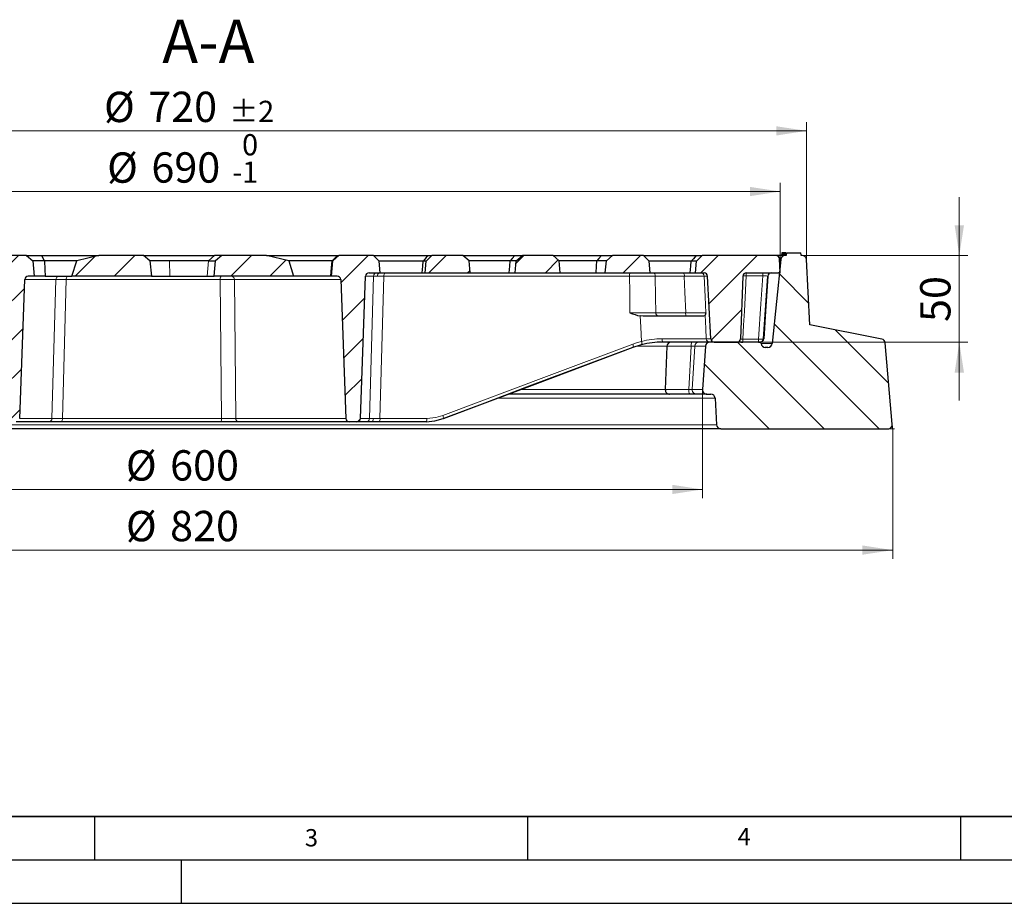
# Model space of a CAD drawing. Units: millimetres. Extents: x 0 to 420, y 0 to 297.
# Drawn here: x 106 to 220, y 0 to 102 of the extents above; entities that cross this region are included whole.
import ezdxf

# ---------------------------------------------------------------- set-up
doc = ezdxf.new("R2010")
doc.units = ezdxf.units.MM
doc.layers.add('LINIEN-DICK', color=7, linetype='Continuous', lineweight=35)
doc.layers.add('LINIEN-DÜNN', color=7, linetype='Continuous')
doc.layers.add('VORLAGE_TEXT', color=7, linetype='Continuous')
doc.styles.add('SLDTEXTSTYLE0', font='TXT', dxfattribs={"width": 0.605})
doc.dimstyles.new('SLDDIMSTYLE0', dxfattribs={"dimtxt": 3.5, "dimasz": 3.5, "dimexe": 0, "dimexo": 0.0625, "dimgap": 0.875, "dimtad": 1, "dimdec": 0, "dimlfac": 5, "dimrnd": 1e-09, "dimzin": 12, "dimdsep": 46, "dimtxsty": 'SLDTEXTSTYLE0', "dimsah": 1, "dimcen": 0.09, "dimadec": 0, "dimazin": 3, "dimtfac": 1, "dimtdec": 3, "dimtofl": 0, "dimtmove": 0, "dimatfit": 3, "dimfxl": 1, "dimfrac": 2, "dimtolj": 1, "dimtzin": 12, "dimarcsym": 0})
doc.dimstyles.new('SLDDIMSTYLE1', dxfattribs={"dimtxt": 3.5, "dimasz": 3.5, "dimexe": 0, "dimexo": 0.0625, "dimgap": 0.875, "dimtad": 1, "dimlfac": 5, "dimrnd": 1e-09, "dimzin": 12, "dimdsep": 46, "dimtxsty": 'SLDTEXTSTYLE0', "dimsah": 1, "dimcen": 0.09, "dimadec": 0, "dimazin": 3, "dimtfac": 1, "dimtdec": 3, "dimtmove": 0, "dimatfit": 0, "dimfxl": 1, "dimfrac": 2, "dimtolj": 1, "dimtzin": 12, "dimarcsym": 0})
doc.dimstyles.new('SLDDIMSTYLE3', dxfattribs={"dimtxt": 3.5, "dimasz": 3.5, "dimexe": 0, "dimexo": 0.0625, "dimgap": 0.875, "dimtad": 1, "dimlfac": 5, "dimrnd": 1e-09, "dimzin": 12, "dimdsep": 46, "dimtxsty": 'SLDTEXTSTYLE0', "dimsah": 1, "dimcen": 0.09, "dimadec": 0, "dimazin": 3, "dimtol": 1, "dimtm": 1, "dimtfac": 1, "dimtdec": 0, "dimtofl": 0, "dimtmove": 0, "dimatfit": 3, "dimfxl": 1, "dimfrac": 2, "dimtolj": 1, "dimarcsym": 0})
doc.dimstyles.new('SLDDIMSTYLE4', dxfattribs={"dimtxt": 3.5, "dimasz": 3.5, "dimexe": 0, "dimexo": 0.0625, "dimgap": 0.875, "dimtad": 1, "dimdec": 0, "dimlfac": 5, "dimrnd": 1e-09, "dimzin": 12, "dimdsep": 46, "dimtxsty": 'SLDTEXTSTYLE0', "dimsah": 1, "dimcen": 0.09, "dimadec": 0, "dimazin": 3, "dimtol": 1, "dimtp": 2, "dimtm": 2, "dimtfac": 1, "dimtdec": 0, "dimtofl": 0, "dimtmove": 0, "dimatfit": 3, "dimfxl": 1, "dimfrac": 2, "dimtolj": 1, "dimarcsym": 0})

# ---------------------------------------------------------------- blocks, each defined once
blk = doc.blocks.new('_D')
at = {"color": 7, "linetype": 'Continuous', "lineweight": 0}
for p, q in [((43.19, 54.66), (43.19, 39.76)), ((207.17, 54.66), (207.17, 39.76)), ((207.17, 40.76), (43.19, 40.76))]:
    blk.add_line(p, q, dxfattribs=at)
at = {"color": 7, "linetype": 'Continuous', "lineweight": 18}
for points in [[(43.19, 40.76), (46.69, 40.23), (46.69, 41.3)], [(207.17, 40.76), (203.67, 41.3), (203.67, 40.23)]]:
    blk.add_solid(points, dxfattribs=at)
at = {"color": 7, "linetype": 'Continuous', "lineweight": 18, "char_height": 3.5, "attachment_point": 1, "style": 'SLDTEXTSTYLE0'}
for s, insert in [('%%c', (118.62, 45.28)), ('820', (123.72, 45.29))]:
    blk.add_mtext(s, dxfattribs=dict(at, insert=insert))
blk = doc.blocks.new('_D_1')
at = {"color": 7, "linetype": 'Continuous', "lineweight": 0}
for p, q in [((65.14, 59.16), (65.14, 46.76)), ((185.21, 59.16), (185.21, 46.76)), ((65.14, 47.76), (185.21, 47.76))]:
    blk.add_line(p, q, dxfattribs=at)
at = {"color": 7, "linetype": 'Continuous', "lineweight": 18}
for points in [[(65.14, 47.76), (68.64, 47.23), (68.64, 48.3)], [(185.21, 47.76), (181.71, 48.3), (181.71, 47.23)]]:
    blk.add_solid(points, dxfattribs=at)
at = {"color": 7, "linetype": 'Continuous', "lineweight": 18, "char_height": 3.5, "attachment_point": 1, "style": 'SLDTEXTSTYLE0'}
for s, insert in [('%%c', (118.62, 52.28)), ('600', (123.72, 52.29))]:
    blk.add_mtext(s, dxfattribs=dict(at, insert=insert))
blk = doc.blocks.new('_D_2')
at = {"color": 7, "linetype": 'Continuous', "lineweight": 0}
for p, q in [((214.86, 74.76), (214.86, 81.49)), ((196.82, 74.76), (215.86, 74.76)), ((214.86, 74.76), (214.86, 64.76)), ((192.04, 64.76), (215.86, 64.76)), ((214.86, 64.76), (214.86, 58.03))]:
    blk.add_line(p, q, dxfattribs=at)
at = {"color": 7, "linetype": 'Continuous', "lineweight": 18}
for points in [[(214.86, 74.76), (215.4, 78.26), (214.32, 78.26)], [(214.86, 64.76), (214.32, 61.26), (215.4, 61.26)]]:
    blk.add_solid(points, dxfattribs=at)
at = {"color": 7, "linetype": 'Continuous', "lineweight": 18, "insert": (210.34, 67.09), "char_height": 3.5, "attachment_point": 1, "rotation": 90, "style": 'SLDTEXTSTYLE0'}
blk.add_mtext('50', dxfattribs=at)
blk = doc.blocks.new('_D_4')
at = {"color": 7, "linetype": 'Continuous', "lineweight": 0}
for p, q in [((56.18, 72.86), (56.18, 83.15)), ((194.18, 72.86), (194.18, 83.15)), ((56.18, 82.15), (194.18, 82.15))]:
    blk.add_line(p, q, dxfattribs=at)
at = {"color": 7, "linetype": 'Continuous', "lineweight": 18}
for points in [[(56.18, 82.15), (59.68, 81.61), (59.68, 82.68)], [(194.18, 82.15), (190.68, 82.68), (190.68, 81.61)]]:
    blk.add_solid(points, dxfattribs=at)
at = {"color": 7, "linetype": 'Continuous', "lineweight": 18, "attachment_point": 1, "style": 'SLDTEXTSTYLE0'}
for s, insert, char_height in [('0', (132.03, 88.77), 2.45), ('%%c', (116.45, 86.66), 3.5), ('690', (121.56, 86.67), 3.5), ('1', (132.03, 85.61), 2.45), ('-', (130.91, 85.61), 2.45)]:
    blk.add_mtext(s, dxfattribs=dict(at, insert=insert, char_height=char_height))
blk = doc.blocks.new('_D_5')
at = {"color": 7, "linetype": 'Continuous', "lineweight": 0}
for p, q in [((53.14, 74.39), (53.14, 90.15)), ((197.22, 74.39), (197.22, 90.15)), ((197.22, 89.15), (53.14, 89.15))]:
    blk.add_line(p, q, dxfattribs=at)
at = {"color": 7, "linetype": 'Continuous', "lineweight": 18}
for points in [[(53.14, 89.15), (56.64, 88.61), (56.64, 89.68)], [(197.22, 89.15), (193.72, 89.68), (193.72, 88.61)]]:
    blk.add_solid(points, dxfattribs=at)
at = {"color": 7, "linetype": 'Continuous', "lineweight": 18, "attachment_point": 1, "style": 'SLDTEXTSTYLE0'}
for s, insert, char_height in [('%%c', (116.09, 93.66), 3.5), ('720', (121.19, 93.67), 3.5), ('±2', (130.55, 92.62), 2.45)]:
    blk.add_mtext(s, dxfattribs=dict(at, insert=insert, char_height=char_height))

msp = doc.modelspace()

# ---------------------------------------------------------------- hatches: boundary and pattern name
at = {"linetype": 'Continuous', "lineweight": 18}
h = msp.add_hatch(dxfattribs=at)
h.set_pattern_fill('DIN 201 Grauguss', angle=90, style=0, pattern_type=2)
h.set_pattern_definition([(135, (0, 0), (-3.175, -3.175), [])])
edge = h.paths.add_edge_path(flags=0)
edge.add_line((187.3041, 54.7639), (206.6228, 54.7639))
edge.add_arc((206.6228, 55.2639), 0.5, 270, 365)
edge.add_line((207.1209, 55.3075), (206.302, 64.6674))
edge.add_arc((205.8039, 64.6238), 0.5, 5, 78.745358)
edge.add_line((205.9015, 65.1142), (197.6112, 66.7639))
edge.add_line((197.6112, 66.7639), (197.2157, 74.2902))
edge.add_arc((196.7164, 74.2639), 0.5, 3.008539, 90)
edge.add_line((196.7164, 74.7639), (196.6084, 74.7639))
edge.add_line((196.6084, 74.7639), (196.6061, 74.79))
edge.add_line((196.6061, 74.79), (196.5642, 75.0639))
edge.add_line((196.5642, 75.0639), (194.9026, 75.0639))
edge.add_line((194.9026, 75.0639), (194.8764, 74.7639))
edge.add_line((194.8764, 74.7639), (194.7443, 74.7639))
edge.add_arc((194.7443, 74.2639), 0.5, 90, 174.209998)
edge.add_line((194.2469, 74.3144), (193.2632, 64.6135))
edge.add_arc((192.7657, 64.6639), 0.5, 270, 354.209998, ccw=False)
edge.add_line((192.7657, 64.1639), (192.4543, 64.1639))
edge.add_arc((192.4543, 64.6639), 0.5, 188.031052, 270, ccw=False)
edge.add_line((191.9592, 64.5941), (191.9353, 64.7639))
edge.add_line((191.9353, 64.7639), (186.0407, 64.7639))
edge.add_arc((186.0407, 64.2639), 0.5, 90, 176.242971)
edge.add_line((185.5418, 64.2967), (185.2135, 59.2972))
edge.add_arc((185.7129, 59.2644), 0.5005, 176.242971, 270)
edge.add_line((185.7129, 58.7639), (186.1528, 58.7639))
edge.add_arc((186.1528, 58.2639), 0.5, 2.862405, 90, ccw=False)
edge.add_line((186.6522, 58.2889), (186.8047, 55.239))
edge.add_arc((187.3041, 55.2639), 0.5, 182.862405, 270)
h = msp.add_hatch(dxfattribs=at)
h.set_pattern_fill('ANSI31', style=0)
edge = h.paths.add_edge_path(flags=0)
edge.add_line((107.8558, 74.1662), (107.1434, 74.7639))
edge.add_line((107.1434, 74.7639), (103.1534, 74.7639))
edge.add_line((103.1534, 74.7639), (102.4959, 74.1064))
edge.add_line((102.4959, 74.1064), (102.3784, 72.7639))
edge.add_line((102.3784, 72.7639), (103.6582, 72.7639))
edge.add_ellipse((103.6582, 72.3639), major_axis=(0.4141, 0), ratio=0.96592583, start_angle=1.931904, end_angle=90, ccw=False)
edge.add_line((104.0721, 72.3779), (104.666, 55.95))
edge.add_ellipse((105.0799, 55.9639), major_axis=(0.4141, 0), ratio=0.96592583, start_angle=181.931904, end_angle=270)
edge.add_line((105.0799, 55.5639), (105.9365, 55.5639))
edge.add_ellipse((105.9365, 55.9639), major_axis=(0.4141, 0), ratio=0.96592583, start_angle=270, end_angle=358.068096)
edge.add_line((106.3504, 55.95), (106.9298, 71.9779))
edge.add_ellipse((107.3437, 71.9639), major_axis=(0.4141, 0), ratio=0.96592583, start_angle=90, end_angle=178.068096, ccw=False)
edge.add_line((107.3437, 72.3639), (108.0134, 72.3639))
edge.add_line((108.0134, 72.3639), (107.8558, 74.1662))
h = msp.add_hatch(dxfattribs=at)
h.set_pattern_fill('ANSI31', style=0)
h.paths.add_polyline_path([(112.9355, 74.1662), (112.3703, 72.3639), (121.555, 72.3639), (121.3917, 74.1662), (120.6543, 74.7639), (115.4888, 74.7639)], flags=0)
h = msp.add_hatch(dxfattribs=at)
h.set_pattern_fill('ANSI31', style=0)
h.paths.add_polyline_path([(128.9651, 74.1662), (128.8019, 72.3639), (137.9865, 72.3639), (137.4214, 74.1662), (134.8681, 74.7639), (129.7026, 74.7639)], flags=0)
h = msp.add_hatch(dxfattribs=at)
h.set_pattern_fill('ANSI31', style=0)
edge = h.paths.add_edge_path(flags=0)
edge.add_line((142.3434, 72.3639), (143.0132, 72.3639))
edge.add_ellipse((143.0132, 71.9639), major_axis=(-0.4141, 0), ratio=0.96592583, start_angle=181.931904, end_angle=270, ccw=False)
edge.add_line((143.4271, 71.9779), (144.0065, 55.95))
edge.add_ellipse((144.4204, 55.9639), major_axis=(-0.4141, 0), ratio=0.96592583, start_angle=1.931904, end_angle=90)
edge.add_line((144.4204, 55.5639), (145.277, 55.5639))
edge.add_ellipse((145.277, 55.9639), major_axis=(-0.4141, 0), ratio=0.96592583, start_angle=90, end_angle=178.068096)
edge.add_line((145.6909, 55.95), (146.2848, 72.3779))
edge.add_ellipse((146.6986, 72.3639), major_axis=(-0.4141, 0), ratio=0.96592583, start_angle=270, end_angle=358.068096, ccw=False)
edge.add_line((146.6986, 72.7639), (147.9784, 72.7639))
edge.add_line((147.9784, 72.7639), (147.861, 74.1064))
edge.add_line((147.861, 74.1064), (147.2035, 74.7639))
edge.add_line((147.2035, 74.7639), (143.2135, 74.7639))
edge.add_line((143.2135, 74.7639), (142.5011, 74.1662))
edge.add_line((142.5011, 74.1662), (142.3434, 72.3639))
h = msp.add_hatch(dxfattribs=at)
h.set_pattern_fill('ANSI31', style=0)
h.paths.add_polyline_path([(153.1784, 72.7639), (158.3784, 72.7639), (158.2558, 74.1662), (157.5434, 74.7639), (153.9534, 74.7639), (153.2959, 74.1064)], flags=0)
h = msp.add_hatch(dxfattribs=at)
h.set_pattern_fill('ANSI31', style=0)
h.paths.add_polyline_path([(163.5784, 72.7639), (168.7784, 72.7639), (168.6558, 74.1662), (167.9434, 74.7639), (164.4135, 74.7639), (163.7011, 74.1662)], flags=0)
h = msp.add_hatch(dxfattribs=at)
h.set_pattern_fill('ANSI31', style=0)
h.paths.add_polyline_path([(179.1784, 72.7639), (179.061, 74.1064), (178.4035, 74.7639), (174.8135, 74.7639), (174.1011, 74.1662), (173.9784, 72.7639)], flags=0)
h = msp.add_hatch(dxfattribs=at)
h.set_pattern_fill('ANSI31', style=0)
edge = h.paths.add_edge_path(flags=0)
edge.add_line((185.1534, 74.7639), (184.4959, 74.1064))
edge.add_line((184.4959, 74.1064), (184.3784, 72.7639))
edge.add_line((184.3784, 72.7639), (185.3796, 72.7639))
edge.add_arc((185.3796, 72.3639), 0.4, 3, 90, ccw=False)
edge.add_line((185.779, 72.3849), (186.1586, 65.143))
edge.add_arc((186.558, 65.1639), 0.4, 183, 270)
edge.add_line((186.558, 64.7639), (189.1932, 64.7639))
edge.add_spline(control_points=[(189.1932, 64.7639), (189.5784, 64.7639), (189.5929, 65.149)], knot_values=[0, 0, 0, 1, 1, 1], weights=[1, 0.72023387, 1], degree=2, periodic=0)
edge.add_line((189.5929, 65.149), (189.864, 72.3789))
edge.add_spline(control_points=[(189.864, 72.3789), (189.8648, 72.403), (189.8679, 72.427), (189.8731, 72.4505), (189.8828, 72.4942), (189.9002, 72.5369), (189.9238, 72.5749), (189.9474, 72.6129), (189.9779, 72.6474), (190.0128, 72.6755), (190.0483, 72.7041), (190.0893, 72.7268), (190.1323, 72.7418), (190.1743, 72.7564), (190.2193, 72.7639), (190.2637, 72.7639)], knot_values=[0, 0, 0, 0, 0.00036081, 0.00036081, 0.00036081, 0.00103941, 0.00103941, 0.00103941, 0.00171784, 0.00171784, 0.00171784, 0.00240882, 0.00240882, 0.00240882, 0.00308212, 0.00308212, 0.00308212, 0.00308212], weights=[1, 1, 1, 1, 1, 1, 1, 1, 1, 1, 1, 1, 1, 1, 1, 1], degree=3, periodic=0)
edge.add_line((190.2637, 72.7639), (194.1784, 72.7639))
edge.add_line((194.1784, 72.7639), (194.0935, 74.3849))
edge.add_arc((193.694, 74.3639), 0.4, 3, 90)
edge.add_line((193.694, 74.7639), (185.1534, 74.7639))

# ---------------------------------------------------------------- linework, layer by layer
at = {"color": 7, "linetype": 'Continuous', "lineweight": 25}
for p, q in [((194.3481, 75.0639), (194.319, 74.7639)), ((194.3622, 75.0639), (194.3392, 74.7639)), ((194.3622, 75.0639), (194.3481, 75.0639)), ((194.4969, 75.0639), (194.3622, 75.0639)), ((194.4965, 75.0622), (194.4692, 74.7639)), ((194.4965, 75.0622), (194.4737, 74.7639)), ((194.4969, 75.0639), (194.4965, 75.0622)), ((194.5834, 75.0639), (194.4969, 75.0639)), ((194.5834, 75.0639), (194.5547, 74.7639)), ((194.5944, 75.0639), (194.5708, 74.7639)), ((194.5944, 75.0639), (194.5834, 75.0639)), ((194.6575, 75.0639), (194.5944, 75.0639)), ((194.6575, 75.0639), (194.6267, 74.7639)), ((194.7387, 75.0639), (194.6575, 75.0639)), ((194.7387, 75.0639), (194.7145, 74.7639)), ((194.7987, 75.0639), (194.7387, 75.0639)), ((194.7987, 75.0639), (194.771, 74.7639)), ((194.8055, 75.0639), (194.7808, 74.7639)), ((194.8055, 75.0639), (194.7987, 75.0639)), ((194.8356, 75.0639), (194.8055, 75.0639)), ((194.8572, 75.0639), (194.8302, 74.7639)), ((194.9021, 75.0639), (194.8757, 74.7639)), ((194.9026, 75.0639), (194.8764, 74.7639)), ((194.9026, 75.0639), (194.9021, 75.0639)), ((194.9026, 75.0639), (196.5642, 75.0639)), ((196.6061, 74.79), (196.5642, 75.0639)), ((107.1434, 74.7639), (103.1534, 74.7639)), ((107.1434, 74.7639), (107.8558, 74.1662)), ((107.1434, 74.7639), (108.8938, 74.7639)), ((107.8558, 74.1662), (108.0134, 72.3639)), ((109.2206, 74.1662), (107.8558, 74.1662)), ((108.8938, 74.7639), (115.4888, 74.7639)), ((112.9355, 74.1662), (109.2206, 74.1662)), ((112.3703, 72.3639), (112.9355, 74.1662)), ((115.4888, 74.7639), (112.9355, 74.1662)), ((120.6543, 74.7639), (115.4888, 74.7639)), ((121.3917, 74.1662), (120.6543, 74.7639)), ((120.6543, 74.7639), (128.8301, 74.7639)), ((121.3917, 74.1662), (121.555, 72.3639)), ((123.6624, 74.1662), (121.3917, 74.1662)), ((128.1421, 74.1662), (123.6624, 74.1662)), ((128.1421, 74.1662), (128.9651, 74.1662)), ((128.8019, 72.3639), (128.9651, 74.1662)), ((129.7026, 74.7639), (128.8301, 74.7639)), ((129.7026, 74.7639), (128.9651, 74.1662)), ((134.8681, 74.7639), (129.7026, 74.7639)), ((137.4214, 74.1662), (134.8681, 74.7639)), ((134.8681, 74.7639), (143.0559, 74.7639)), ((135.5209, 74.7663), (135.5207, 74.7639)), ((137.4214, 74.1662), (137.9865, 72.3639)), ((142.4397, 74.1662), (137.4214, 74.1662)), ((142.3434, 72.3639), (142.5011, 74.1662)), ((142.5011, 74.1662), (142.4397, 74.1662)), ((142.5011, 74.1662), (143.2135, 74.7639)), ((143.0559, 74.7639), (143.2135, 74.7639)), ((147.2035, 74.7639), (143.2135, 74.7639)), ((147.861, 74.1064), (147.2035, 74.7639)), ((147.2035, 74.7639), (153.4541, 74.7639)), ((147.9784, 72.7639), (147.861, 74.1064)), ((152.9333, 74.1064), (147.861, 74.1064)), ((153.2959, 74.1064), (152.9333, 74.1064)), ((153.1784, 72.7639), (153.2959, 74.1064)), ((153.2959, 74.1064), (153.9534, 74.7639)), ((153.4541, 74.7639), (153.9534, 74.7639)), ((157.5434, 74.7639), (153.9534, 74.7639)), ((158.2558, 74.1662), (157.5434, 74.7639)), ((157.5434, 74.7639), (163.5202, 74.7639)), ((158.3784, 72.7639), (158.2558, 74.1662)), ((162.9788, 74.1662), (158.2558, 74.1662)), ((163.7011, 74.1662), (162.9788, 74.1662)), ((163.5202, 74.7639), (164.4135, 74.7639)), ((163.5784, 72.7639), (163.7011, 74.1662)), ((163.7011, 74.1662), (164.4135, 74.7639)), ((167.9434, 74.7639), (164.4135, 74.7639)), ((168.6558, 74.1662), (167.9434, 74.7639)), ((167.9434, 74.7639), (173.5261, 74.7639)), ((168.7784, 72.7639), (168.6558, 74.1662)), ((172.9969, 74.1662), (168.6558, 74.1662)), ((174.1011, 74.1662), (172.9969, 74.1662)), ((173.5261, 74.7639), (174.8135, 74.7639)), ((173.9784, 72.7639), (174.1011, 74.1662)), ((174.1011, 74.1662), (174.8135, 74.7639)), ((178.4035, 74.7639), (174.8135, 74.7639)), ((179.061, 74.1064), (178.4035, 74.7639)), ((178.4035, 74.7639), (184.4822, 74.7639)), ((179.1784, 72.7639), (179.061, 74.1064)), ((183.8991, 74.1064), (179.061, 74.1064)), ((184.4959, 74.1064), (183.8991, 74.1064)), ((184.3784, 72.7639), (184.4959, 74.1064)), ((184.4822, 74.7639), (185.1534, 74.7639)), ((184.4959, 74.1064), (185.1534, 74.7639)), ((193.694, 74.7639), (185.1534, 74.7639)), ((194.2469, 74.3144), (193.2632, 64.6135)), ((194.7443, 74.7639), (193.694, 74.7639)), ((194.1784, 72.7639), (194.0935, 74.3849)), ((194.8764, 74.7639), (194.7443, 74.7639)), ((196.6084, 74.7639), (196.6061, 74.79)), ((196.7164, 74.7639), (196.6084, 74.7639)), ((197.6112, 66.7639), (197.2157, 74.2902)), ((106.3504, 55.95), (106.9298, 71.9779)), ((108.0134, 72.3639), (107.3437, 72.3639)), ((109.2972, 72.3639), (108.0134, 72.3639)), ((109.2972, 72.3639), (112.3703, 72.3639)), ((121.555, 72.3639), (112.3703, 72.3639)), ((121.5709, 72.3639), (123.7032, 72.3639)), ((123.7032, 72.3639), (127.9898, 72.3639)), ((127.9898, 72.3639), (128.8019, 72.3639)), ((137.9865, 72.3639), (128.8019, 72.3639)), ((142.2977, 72.3639), (137.9865, 72.3639)), ((142.3434, 72.3639), (142.2977, 72.3639)), ((143.0132, 72.3639), (142.3434, 72.3639)), ((143.4271, 71.9779), (144.0065, 55.95)), ((145.6909, 55.95), (146.2848, 72.3779)), ((146.6986, 72.7639), (147.9784, 72.7639)), ((147.9784, 72.7639), (152.8383, 72.7639)), ((152.8383, 72.7639), (153.1784, 72.7639)), ((153.1784, 72.7639), (158.3784, 72.7639)), ((158.3784, 72.7639), (162.884, 72.7639)), ((162.884, 72.7639), (163.5784, 72.7639)), ((163.5784, 72.7639), (168.7784, 72.7639)), ((168.7784, 72.7639), (172.9046, 72.7639)), ((172.9046, 72.7639), (173.9784, 72.7639)), ((173.9784, 72.7639), (179.1784, 72.7639)), ((179.1784, 72.7639), (183.7945, 72.7639)), ((183.7945, 72.7639), (184.3784, 72.7639)), ((184.3784, 72.7639), (185.3796, 72.7639)), ((186.1586, 65.143), (185.779, 72.3849)), ((189.864, 72.3789), (189.5929, 65.149)), ((190.2637, 72.7639), (194.1784, 72.7639)), ((192.2649, 65.1311), (192.7439, 72.3961)), ((178.3571, 67.7639), (178.0228, 67.7887)), ((180.1162, 67.7639), (178.3571, 67.7639)), ((183.345, 67.7639), (180.1162, 67.7639)), ((185.3278, 67.7639), (183.345, 67.7639)), ((185.5985, 68.143), (185.5177, 67.8918)), ((205.9015, 65.1142), (197.6112, 66.7639)), ((177.1941, 64.1696), (178.1685, 64.4763)), ((186.0401, 64.7639), (180.6089, 64.7639)), ((181.079, 64.2814), (180.9044, 59.2814)), ((186.0407, 64.7639), (184.7964, 64.7639)), ((185.5418, 64.2967), (185.2135, 59.2972)), ((191.9353, 64.7639), (186.0407, 64.7639)), ((186.558, 64.7639), (189.1932, 64.7639)), ((191.9592, 64.5941), (191.9353, 64.7639)), ((192.7657, 64.1639), (192.4543, 64.1639)), ((207.1209, 55.3075), (206.302, 64.6674)), ((181.4041, 58.7639), (162.8266, 58.7639)), ((183.7457, 58.7639), (181.4041, 58.7639)), ((184.5567, 58.7639), (183.7457, 58.7639)), ((185.7129, 58.7639), (184.5567, 58.7639)), ((185.7129, 58.7639), (186.1528, 58.7639)), ((186.6522, 58.2889), (186.8047, 55.239)), ((187.3041, 54.7639), (63.0528, 54.7639)), ((109.6892, 55.5639), (105.9365, 55.5639)), ((111.1732, 55.5639), (109.6892, 55.5639)), ((129.5627, 55.5639), (111.1732, 55.5639)), ((131.5899, 55.5639), (129.5627, 55.5639)), ((144.4204, 55.5639), (131.5899, 55.5639)), ((145.277, 55.5639), (144.4204, 55.5639)), ((146.3647, 55.5639), (145.277, 55.5639)), ((146.9079, 55.5639), (146.3647, 55.5639)), ((147.8487, 55.5639), (146.9079, 55.5639)), ((153.2627, 55.5639), (147.8487, 55.5639)), ((187.3041, 54.7639), (206.6228, 54.7639))]:
    msp.add_line(p, q, dxfattribs=at)
at = {"color": 8, "linetype": 'Continuous', "lineweight": 18}
for p, q in [((194.8706, 75.0639), (194.8444, 74.7639)), ((123.7032, 72.3639), (123.6624, 74.1662)), ((128.1421, 74.1662), (127.9898, 72.3639)), ((128.8301, 74.7639), (128.1421, 74.1662)), ((194.2469, 74.3144), (194.0972, 74.3144)), ((110.5323, 71.9779), (106.9298, 71.9779)), ((110.0753, 55.95), (110.5323, 71.9779)), ((111.7337, 71.9779), (111.2767, 55.95)), ((129.4989, 71.9779), (111.7337, 71.9779)), ((129.6662, 55.95), (129.4989, 71.9779)), ((143.4271, 71.9779), (131.14, 71.9779)), ((131.14, 71.9779), (131.3072, 55.95)), ((147.2192, 72.3779), (146.2848, 72.3779)), ((146.7508, 55.95), (147.2192, 72.3779)), ((148.4206, 72.3779), (147.9522, 55.95)), ((176.7717, 72.3779), (148.4206, 72.3779)), ((183.1043, 72.3779), (179.7523, 72.3779)), ((185.779, 72.3849), (185.3871, 72.3849)), ((190.2349, 72.7639), (190.2349, 72.4136)), ((192.1542, 72.4136), (190.2349, 72.4136)), ((192.1542, 72.7639), (192.1542, 72.4136)), ((179.8197, 68.15), (183.2597, 68.15)), ((185.644, 65.143), (186.1586, 65.143)), ((189.877, 65.1143), (191.6724, 65.1143)), ((189.877, 65.1143), (189.877, 64.7639)), ((191.6724, 65.1143), (191.6724, 64.7639)), ((178.1502, 64.4681), (177.1761, 64.1609)), ((181.0797, 64.2967), (177.6091, 64.2967)), ((183.9027, 64.2814), (181.079, 64.2814)), ((183.6269, 59.3125), (183.9027, 64.2814)), ((184.3077, 64.2967), (183.9958, 59.2972)), ((185.5418, 64.2967), (184.3077, 64.2967)), ((193.2632, 64.6135), (191.9565, 64.6135)), ((180.9049, 59.2972), (164.2328, 59.2972)), ((180.9044, 59.2814), (183.6256, 59.2814)), ((183.6256, 59.2814), (183.6269, 59.3125)), ((185.2135, 59.2972), (183.9958, 59.2972)), ((186.6522, 58.2889), (161.549, 58.2889)), ((106.3504, 55.95), (110.0753, 55.95)), ((111.2767, 55.95), (129.6662, 55.95)), ((131.3072, 55.95), (144.0065, 55.95)), ((145.6909, 55.95), (146.7508, 55.95)), ((147.9522, 55.95), (153.3662, 55.95)), ((186.8047, 55.239), (63.5522, 55.239))]:
    msp.add_line(p, q, dxfattribs=at)
at = {"color": 7, "linetype": 'Continuous', "lineweight": 0}
for p, q in [((206.6428, 54.7639), (207.3684, 54.7639)), ((207.1226, 55.2876), (207.1859, 54.5647))]:
    msp.add_line(p, q, dxfattribs=at)
at = {"color": 7, "linetype": 'Continuous', "lineweight": 25, "flags": 128}
for points in [[(109.2206, 74.1662), (109.0346, 74.4996), (108.8938, 74.7639)], [(109.2206, 74.1662), (109.2633, 73.1569), (109.2972, 72.3639)], [(142.2977, 72.3639), (142.3775, 73.3732), (142.4397, 74.1662)], [(143.0559, 74.7639), (142.714, 74.4276), (142.4397, 74.1662)], [(152.8383, 72.7639), (152.8915, 73.5157), (152.9333, 74.1064)], [(153.4541, 74.7639), (153.1641, 74.3949), (152.9333, 74.1064)], [(162.884, 72.7639), (162.9371, 73.5492), (162.9788, 74.1662)], [(163.5202, 74.7639), (163.2183, 74.4286), (162.9788, 74.1662)], [(172.9046, 72.7639), (172.9563, 73.5492), (172.9969, 74.1662)], [(173.5261, 74.7639), (173.2307, 74.4288), (172.9969, 74.1662)], [(183.7945, 72.7639), (183.8531, 73.5157), (183.8991, 74.1064)], [(184.4822, 74.7639), (184.156, 74.3956), (183.8991, 74.1064)], [(192.7457, 72.3849), (192.4792, 68.3293), (192.2668, 65.143)], [(185.5177, 67.8918), (185.4439, 67.7975), (185.3278, 67.7639)], [(177.1761, 64.1609), (169.7207, 61.3609), (164.8967, 59.5492), (160.0727, 57.7375), (155.2486, 55.9258)], [(155.2666, 55.9346), (165.8877, 59.9234), (177.1941, 64.1696)], [(178.1502, 64.4681), (178.1675, 64.4753), (178.1687, 64.4765)], [(153.2812, 55.5704), (154.2887, 55.6629), (155.2666, 55.9346)], [(155.2486, 55.9258), (155.2649, 55.9328), (155.2666, 55.9346)]]:
    msp.add_lwpolyline(points, dxfattribs=at)
at = {"color": 8, "linetype": 'Continuous', "lineweight": 18, "flags": 128}
for points in [[(147.659, 72.3801), (147.3916, 72.3795), (147.2192, 72.3779)], [(148.4206, 72.3779), (148.0063, 72.3795), (147.659, 72.3801)], [(176.8202, 68.15), (176.7929, 70.5176), (176.7717, 72.3779)], [(179.7523, 72.3779), (179.7899, 70.0103), (179.8197, 68.15)], [(183.2597, 68.15), (183.1729, 70.5176), (183.1043, 72.3779)], [(185.3871, 72.3849), (185.5055, 70.0094), (185.5985, 68.143)], [(190.2349, 72.4136), (190.1135, 69.9318), (190.0348, 68.326), (189.956, 66.7201), (189.877, 65.1143)], [(191.6724, 65.1143), (191.9435, 69.1954), (192.1542, 72.4136)], [(178.16, 64.8423), (178.0832, 66.4923), (178.0228, 67.7887)], [(185.5177, 67.8918), (185.5885, 66.3525), (185.644, 65.143)], [(177.1469, 64.5228), (177.7103, 64.7153), (178.16, 64.8423)], [(180.5523, 65.1421), (181.4995, 65.1399), (182.3986, 65.1383), (183.2287, 65.1373), (183.9638, 65.1371), (184.5895, 65.1376), (185.0843, 65.1387), (185.4401, 65.1406), (185.644, 65.143)], [(155.2194, 56.2877), (167.4988, 60.8993), (177.1469, 64.5228)], [(183.6256, 59.2814), (183.7798, 59.2855), (183.9031, 59.2908), (183.9815, 59.2962), (183.9878, 59.2947), (183.9903, 59.2921), (183.9917, 59.288), (183.9927, 59.2818), (183.9937, 59.2648), (184.0032, 59.1857), (184.053, 59.0525), (184.1694, 58.9102), (184.329, 58.8109), (184.4094, 58.7834), (184.4613, 58.7721), (184.4942, 58.7674), (184.5311, 58.7645), (184.5543, 58.7639), (184.5567, 58.7639)], [(146.7508, 55.95), (146.9231, 55.9484), (147.1905, 55.9478)], [(147.1905, 55.9478), (147.5378, 55.9484), (147.9522, 55.95)], [(155.2486, 55.9258), (154.2613, 55.6535), (153.2627, 55.5639)], [(153.3662, 55.95), (154.4173, 56.0565), (155.2194, 56.2877)]]:
    msp.add_lwpolyline(points, dxfattribs=at)
at = {"color": 7, "linetype": 'Continuous', "lineweight": 25}
for centre, radius, start, end in [((193.694, 74.3639), 0.4, 3, 90), ((194.7443, 74.2639), 0.5, 90, 174.209998), ((196.7164, 74.2639), 0.5, 3.008539, 90), ((185.3796, 72.3639), 0.4, 3, 90), ((190.2636, 72.3639), 0.4001, 89.989143, 177.843742), ((193.1477, 72.3645), 0.3995, 90.647198, 176.346459), ((179.1762, 73.811), 6.1317, 247.403478, 259.158201), ((186.558, 65.1639), 0.4, 183, 270), ((189.1932, 65.1639), 0.4, 270, 357.852415), ((191.7814, 65.2562), 0.4986, 257.377663, 345.392491), ((191.8687, 65.1625), 0.3986, 270.171414, 357.195453), ((205.8039, 64.6238), 0.5, 5, 78.745358), ((180.5563, 54.9279), 9.8425, 89.752303, 104.040018), ((181.5787, 64.2639), 0.5, 90, 178), ((186.0407, 64.2639), 0.5, 90, 176.242971), ((189.7744, 67.577), 2.8091, 261.31195, 272.093117), ((192.4543, 64.6639), 0.5, 188.031052, 270), ((192.7657, 64.6639), 0.5, 270, 354.209998), ((181.4041, 59.2639), 0.5, 178, 270), ((185.7129, 59.2644), 0.5005, 176.242971, 270), ((186.1528, 58.2639), 0.5, 2.862405, 90), ((187.3041, 55.2639), 0.5, 182.862405, 270), ((206.6228, 55.2639), 0.5, 270, 5)]:
    msp.add_arc(centre, radius, start, end, dxfattribs=at)
at = {"color": 8, "linetype": 'Continuous', "lineweight": 18}
for centre, radius, start, end in [((110.9251, 71.9712), 0.3928, 90.964334, 179.021603), ((111.133, -5.3327), 77.3129, 89.554842, 90.445158), ((112.1808, 72.065), 0.4555, 138.974844, 191.018124), ((129.946, 72.065), 0.4555, 138.974844, 191.018124), ((130.3194, -80.9276), 152.9077, 89.692537, 90.307463), ((130.7899, 72.0181), 0.3524, 353.453528, 78.971924), ((147.612, 72.3712), 0.3928, 90.964334, 179.021603), ((148.0085, 72.4187), 0.3516, 100.966825, 186.312613), ((148.8677, 72.465), 0.4555, 138.974844, 191.018124), ((177.2188, 72.465), 0.4555, 138.974844, 191.018124), ((178.262, -391.1632), 463.5435, 89.815789, 90.184211), ((179.3988, 72.4137), 0.3553, 354.222772, 80.353294), ((182.6229, 72.4664), 0.4894, 349.584648, 37.447452), ((184.9158, -146.9598), 219.3452, 89.876899, 90.473206), ((184.989, 72.3654), 0.3986, 2.802172, 89.826489), ((190.035, 67.2746), 5.1429, 87.772958, 91.855706), ((192.3833, 71.0247), 1.4077, 75.080239, 99.368783), ((178.3199, 528.1286), 459.9811, 269.813184, 270.186817), ((180.1741, 68.1152), 0.356, 174.397726, 260.651168), ((183.7711, 68.0606), 0.5192, 170.087907, 214.848856), ((185.0804, 286.5435), 218.4011, 269.522352, 270.135924), ((180.4747, 56.0669), 9.0755, 89.510255, 104.776769), ((177.58, 64.6454), 0.6125, 343.987888, 18.749783), ((181.25, 65.0532), 0.7034, 172.738694, 204.282417), ((186.0417, 65.1621), 0.3981, 182.741891, 269.773167), ((189.6793, 70.4388), 5.3281, 269.258108, 272.127308), ((191.904, 66.4894), 1.3945, 260.442229, 285.082576), ((176.6013, 64.2701), 0.6012, 350.379658, 24.850633), ((180.5511, 54.8804), 9.8838, 89.665083, 104.058818), ((184.6635, 64.3953), 0.7693, 151.369262, 188.514976), ((184.3221, 58.5509), 5.7459, 90.14384, 94.186433), ((184.8011, 64.2698), 0.4942, 90.54635, 176.878276), ((184.2589, 59.1557), 0.6456, 168.771637, 217.355997), ((184.0945, 66.1265), 6.83, 266.074121, 269.171652), ((184.533, 59.3007), 0.5372, 180.368872, 272.530432), ((109.6826, 55.9567), 0.3928, 270.964334, 359.021603), ((110.676, 134.1763), 78.2286, 269.560053, 270.439947), ((110.8296, 55.8629), 0.4555, 318.974844, 11.018124), ((129.2191, 55.8629), 0.4555, 318.974844, 11.018124), ((130.4867, 210.6712), 154.7234, 269.696145, 270.303855), ((131.6573, 55.9098), 0.3524, 173.453528, 258.971924), ((146.3581, 55.9567), 0.3928, 270.964334, 359.021603), ((146.841, 55.9092), 0.3516, 280.966825, 6.312613), ((147.5051, 55.8629), 0.4555, 318.974844, 11.018124), ((152.9191, 55.8629), 0.4555, 318.974844, 11.018124), ((154.6735, 56.035), 0.6016, 350.394502, 24.843202)]:
    msp.add_arc(centre, radius, start, end, dxfattribs=at)
at = {"color": 7, "linetype": 'Continuous', "lineweight": 25}
for centre, major_axis, start_param, end_param in [((107.3437, 71.9639), (0.4141, 0), 1.57079633, 3.10668607), ((143.0132, 71.9639), (-0.4141, 0), 3.17649924, 4.71238898), ((146.6986, 72.3639), (-0.4141, 0), 4.71238898, 6.24827872), ((144.4204, 55.9639), (-0.4141, 0), 0.03490659, 1.57079633), ((145.277, 55.9639), (-0.4141, 0), 1.57079633, 3.10668607)]:
    msp.add_ellipse(centre, major_axis=major_axis, ratio=0.96592583, start_param=start_param, end_param=end_param, dxfattribs=at)
at = {"layer": 'LINIEN-DICK'}
msp.add_line((20, 10), (415, 10), dxfattribs=at)
at = {"layer": 'LINIEN-DÜNN'}
for p, q in [((115, 10), (115, 5)), ((165, 10), (165, 5)), ((215, 10), (215, 5)), ((15, 5), (415, 5)), ((125, 5), (125, 0)), ((0, 0), (420, 0))]:
    msp.add_line(p, q, dxfattribs=at)

# ---------------------------------------------------------------- texts
at = {"color": 7, "linetype": 'Continuous', "lineweight": 0, "insert": (128.1405, 101.9772), "char_height": 5, "attachment_point": 2, "style": 'SLDTEXTSTYLE0'}
msp.add_mtext('A-A', dxfattribs=at)
at = {"layer": 'VORLAGE_TEXT', "char_height": 2, "attachment_point": 2, "style": 'SLDTEXTSTYLE0'}
for s, insert in [('3', (140.0453, 8.5647)), ('4', (190.0227, 8.7073))]:
    msp.add_mtext(s, dxfattribs=dict(at, insert=insert))

# ---------------------------------------------------------------- dimensions: what is measured, and where the dimension line sits
at = {"color": 7, "linetype": 'Continuous', "lineweight": 18}
for base, p1, p2, dimstyle, picture, middle in [((53.1412, 89.1457), (197.2157, 74.2902), (53.1412, 74.2902), 'SLDDIMSTYLE4', '_D_5', (125.1784, 89.1457)), ((194.1784, 82.1457), (56.1784, 72.7639), (194.1784, 72.7639), 'SLDDIMSTYLE3', '_D_4', (125.1784, 82.1457)), ((185.2124, 47.7639), (65.1445, 59.2644), (185.2124, 59.2644), 'SLDDIMSTYLE0', '_D_1', (125.1784, 47.7639)), ((43.1884, 40.7639), (207.1684, 54.7639), (43.1884, 54.7639), 'SLDDIMSTYLE0', '_D', (125.1784, 40.7639))]:
    dim = msp.add_linear_dim(base=base, p1=p1, p2=p2, text='%%c<>', dimstyle=dimstyle, dxfattribs=at)
    dim.commit()
    dim.dimension.update_dxf_attribs({"geometry": picture, "text_midpoint": middle, "dimtype": 160})
dim = msp.add_linear_dim(base=(214.8566, 64.7639), p1=(196.7164, 74.7639), p2=(191.9353, 64.7639), angle=90, dimstyle='SLDDIMSTYLE1', dxfattribs=at)
dim.commit()
dim.dimension.update_dxf_attribs({"geometry": '_D_2', "text_midpoint": (214.8566, 69.7639), "dimtype": 160})

doc.saveas('drawing.dxf')
